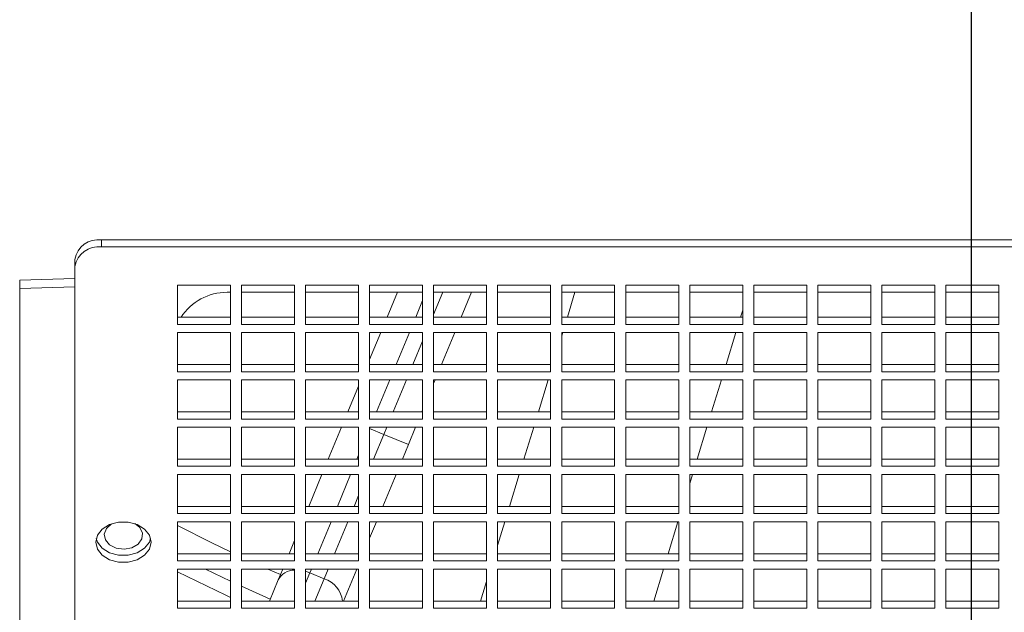
# Model space of a CAD drawing. Units: inches. Extents: x 0 to 16.8, y 0 to 10.8.
# Drawn here: x 12.6 to 13.3, y 4.2 to 4.7 of the extents above; entities that cross this region are included whole.
import ezdxf

# ---------------------------------------------------------------- set-up
doc = ezdxf.new("R2010")
doc.units = ezdxf.units.IN
doc.header["$MEASUREMENT"] = 0
doc.layers.add('DIMENSION', color=5, linetype='Continuous')
doc.styles.add('SLDTEXTSTYLE0', font='TXT', dxfattribs={"width": 0.605})
doc.dimstyles.new('SLDDIMSTYLE0', dxfattribs={"dimtxt": 0.1, "dimasz": 0.1, "dimexe": 0, "dimexo": 0.0625, "dimgap": 0.025, "dimtad": 0, "dimtih": 1, "dimtoh": 1, "dimlfac": 6, "dimrnd": 1e-09, "dimzin": 12, "dimdsep": 46, "dimtxsty": 'SLDTEXTSTYLE0', "dimsah": 1, "dimcen": 0.09, "dimadec": 0, "dimazin": 3, "dimtfac": 1, "dimtofl": 0, "dimtmove": 0, "dimatfit": 3, "dimfxl": 1, "dimfrac": 2, "dimtolj": 1, "dimtzin": 12, "dimarcsym": 0})
doc.dimstyles.new('SLDDIMSTYLE2', dxfattribs={"dimtxt": 0.1, "dimasz": 0.1, "dimexe": 0, "dimexo": 0.0625, "dimgap": 0.025, "dimtad": 0, "dimtih": 1, "dimtoh": 1, "dimlfac": 6, "dimrnd": 1e-09, "dimzin": 4, "dimdsep": 46, "dimtxsty": 'SLDTEXTSTYLE0', "dimsah": 1, "dimcen": 0.09, "dimadec": 0, "dimazin": 1, "dimtfac": 1, "dimtofl": 0, "dimtmove": 0, "dimatfit": 3, "dimfxl": 1, "dimfrac": 2, "dimtolj": 1, "dimtzin": 12, "dimarcsym": 0})

# ---------------------------------------------------------------- blocks, each defined once
blk = doc.blocks.new('_D_11')
at = {"layer": 'DIMENSION'}
for p, q in [((10.13402, 4.53576), (10.13402, 10.3117)), ((15.5674, 9.30604), (15.5674, 10.3117)), ((10.13402, 10.2117), (12.30041, 10.2117)), ((15.5674, 10.2117), (13.2926, 10.2117)), ((12.55779, 10.2001), (12.53487, 10.2001)), ((12.53487, 10.2001), (12.53487, 10.04663)), ((13.03522, 10.2001), (13.05814, 10.2001)), ((13.05814, 10.2001), (13.05814, 10.04663)), ((12.53487, 10.04663), (12.55779, 10.04663)), ((13.05814, 10.04663), (13.03522, 10.04663))]:
    blk.add_line(p, q, dxfattribs=at)
for centre, start, end in [((12.83255, 10.20024), 153.43495, 206.56505), ((12.76046, 10.20024), 333.43495, 26.56505)]:
    blk.add_arc(centre, 0.39473, start, end, dxfattribs=at)
for points in [[(10.13402, 10.2117), (10.23402, 10.1967), (10.23402, 10.2267)], [(15.5674, 10.2117), (15.4674, 10.2267), (15.4674, 10.1967)]]:
    blk.add_solid(points, dxfattribs=at)
at = {"layer": 'DIMENSION', "char_height": 0.1, "attachment_point": 1, "style": 'SLDTEXTSTYLE0'}
for s, insert in [('32.60', (12.62463, 10.35192)), ('828.05', (12.58644, 10.17554))]:
    blk.add_mtext(s, dxfattribs=dict(at, insert=insert))
blk = doc.blocks.new('_D_12')
at = {"layer": 'DIMENSION'}
for p, q in [((10.13402, 4.53576), (10.13402, 10.0617)), ((13.27595, 9.6335), (13.27595, 10.0617)), ((10.13402, 9.9617), (11.26526, 9.9617)), ((13.27595, 9.9617), (12.25746, 9.9617)), ((11.52265, 9.9501), (11.49973, 9.9501)), ((11.49973, 9.9501), (11.49973, 9.79663)), ((12.00008, 9.9501), (12.02299, 9.9501)), ((12.02299, 9.9501), (12.02299, 9.79663)), ((11.49973, 9.79663), (11.52265, 9.79663)), ((12.02299, 9.79663), (12.00008, 9.79663))]:
    blk.add_line(p, q, dxfattribs=at)
for centre, start, end in [((11.7974, 9.95024), 153.43495, 206.56505), ((11.72532, 9.95024), 333.43495, 26.56505)]:
    blk.add_arc(centre, 0.39473, start, end, dxfattribs=at)
for points in [[(10.13402, 9.9617), (10.23402, 9.9467), (10.23402, 9.9767)], [(13.27595, 9.9617), (13.17595, 9.9767), (13.17595, 9.9467)]]:
    blk.add_solid(points, dxfattribs=at)
at = {"layer": 'DIMENSION', "char_height": 0.1, "attachment_point": 1, "style": 'SLDTEXTSTYLE0'}
for s, insert in [('18.85', (11.58949, 10.10192)), ('478.83', (11.55129, 9.92554))]:
    blk.add_mtext(s, dxfattribs=dict(at, insert=insert))
blk = doc.blocks.new('SW_CENTERMARKSYMBOL_2')
at = {"layer": 'DIMENSION', "color": 0}
blk.add_line((0, -0.03333), (0, -1.74667), dxfattribs=at)

msp = doc.modelspace()

# ---------------------------------------------------------------- linework, layer by layer
at = {"color": 7, "linetype": 'Continuous', "lineweight": 15}
for p, q in [((12.61928, 4.50092), (12.61928, 4.50629)), ((12.61928, 4.50629), (13.93261, 4.50629)), ((12.61928, 4.50092), (13.93261, 4.50092)), ((12.59928, 4.48615), (12.59928, 4.49152)), ((12.59928, 4.07007), (12.59928, 4.48615)), ((12.55761, 4.47593), (12.55761, 4.26335)), ((12.67678, 4.47199), (12.71678, 4.47199)), ((12.67678, 4.44245), (12.67678, 4.47199)), ((12.71678, 4.44245), (12.71678, 4.47199)), ((12.72511, 4.47199), (12.76511, 4.47199)), ((12.72511, 4.44245), (12.72511, 4.47199)), ((12.76511, 4.44245), (12.76511, 4.47199)), ((12.77345, 4.47199), (12.81345, 4.47199)), ((12.77345, 4.44245), (12.77345, 4.47199)), ((12.81345, 4.44245), (12.81345, 4.47199)), ((12.82178, 4.47199), (12.86178, 4.47199)), ((12.82178, 4.44245), (12.82178, 4.47199)), ((12.86178, 4.44245), (12.86178, 4.47199)), ((12.87011, 4.47199), (12.91011, 4.47199)), ((12.87011, 4.44245), (12.87011, 4.47199)), ((12.91011, 4.44245), (12.91011, 4.47199)), ((12.91845, 4.47199), (12.95845, 4.47199)), ((12.91845, 4.44245), (12.91845, 4.47199)), ((12.95845, 4.44245), (12.95845, 4.47199)), ((12.96678, 4.47199), (13.00678, 4.47199)), ((12.96678, 4.44245), (12.96678, 4.47199)), ((13.00678, 4.44245), (13.00678, 4.47199)), ((13.01511, 4.47199), (13.05511, 4.47199)), ((13.01511, 4.44245), (13.01511, 4.47199)), ((13.05511, 4.44245), (13.05511, 4.47199)), ((13.06345, 4.47199), (13.10345, 4.47199)), ((13.06345, 4.44245), (13.06345, 4.47199)), ((13.10345, 4.44245), (13.10345, 4.47199)), ((13.11178, 4.47199), (13.15178, 4.47199)), ((13.11178, 4.44245), (13.11178, 4.47199)), ((13.15178, 4.44245), (13.15178, 4.47199)), ((13.16011, 4.47199), (13.20011, 4.47199)), ((13.16011, 4.44245), (13.16011, 4.47199)), ((13.20011, 4.44245), (13.20011, 4.47199)), ((13.20845, 4.47199), (13.24845, 4.47199)), ((13.20845, 4.44245), (13.20845, 4.47199)), ((13.24845, 4.44245), (13.24845, 4.47199)), ((13.25678, 4.47199), (13.29678, 4.47199)), ((13.25678, 4.44245), (13.25678, 4.47199)), ((13.29678, 4.44245), (13.29678, 4.47199)), ((12.71428, 4.4667), (12.71678, 4.4667)), ((12.72511, 4.4667), (12.76511, 4.4667)), ((12.77345, 4.4667), (12.81345, 4.4667)), ((12.82178, 4.4667), (12.86178, 4.4667)), ((12.83492, 4.44782), (12.84275, 4.4667)), ((12.87011, 4.4667), (12.91011, 4.4667)), ((12.89867, 4.4667), (12.89085, 4.44782)), ((12.91845, 4.4667), (12.95845, 4.4667)), ((12.96678, 4.4667), (13.00678, 4.4667)), ((13.01511, 4.4667), (13.05511, 4.4667)), ((13.06345, 4.4667), (13.10345, 4.4667)), ((13.11178, 4.4667), (13.15178, 4.4667)), ((13.16011, 4.4667), (13.20011, 4.4667)), ((13.20845, 4.4667), (13.24845, 4.4667)), ((13.25678, 4.4667), (13.29678, 4.4667)), ((13.10178, 4.44782), (13.10345, 4.45327)), ((12.67678, 4.44782), (12.71678, 4.44782)), ((12.72511, 4.44782), (12.76511, 4.44782)), ((12.77345, 4.44782), (12.81345, 4.44782)), ((12.82178, 4.44782), (12.86178, 4.44782)), ((12.87011, 4.44782), (12.91011, 4.44782)), ((12.91845, 4.44782), (12.95845, 4.44782)), ((12.96678, 4.44782), (13.00678, 4.44782)), ((13.01511, 4.44782), (13.05511, 4.44782)), ((13.06345, 4.44782), (13.10345, 4.44782)), ((13.11178, 4.44782), (13.15178, 4.44782)), ((13.16011, 4.44782), (13.20011, 4.44782)), ((13.20845, 4.44782), (13.24845, 4.44782)), ((13.25678, 4.44782), (13.29678, 4.44782)), ((12.67678, 4.44245), (12.71678, 4.44245)), ((12.72511, 4.44245), (12.76511, 4.44245)), ((12.77345, 4.44245), (12.81345, 4.44245)), ((12.82178, 4.44245), (12.86178, 4.44245)), ((12.87011, 4.44245), (12.91011, 4.44245)), ((12.91845, 4.44245), (12.95845, 4.44245)), ((12.96678, 4.44245), (13.00678, 4.44245)), ((13.01511, 4.44245), (13.05511, 4.44245)), ((13.06345, 4.44245), (13.10345, 4.44245)), ((13.11178, 4.44245), (13.15178, 4.44245)), ((13.16011, 4.44245), (13.20011, 4.44245)), ((13.20845, 4.44245), (13.24845, 4.44245)), ((13.25678, 4.44245), (13.29678, 4.44245)), ((12.67678, 4.43629), (12.71678, 4.43629)), ((12.67678, 4.40675), (12.67678, 4.43629)), ((12.71678, 4.40675), (12.71678, 4.43629)), ((12.72511, 4.43629), (12.76511, 4.43629)), ((12.72511, 4.40675), (12.72511, 4.43629)), ((12.76511, 4.40675), (12.76511, 4.43629)), ((12.77345, 4.43629), (12.81345, 4.43629)), ((12.77345, 4.40675), (12.77345, 4.43629)), ((12.81345, 4.40675), (12.81345, 4.43629)), ((12.82178, 4.41608), (12.83015, 4.43629)), ((12.82178, 4.43629), (12.86178, 4.43629)), ((12.82178, 4.40675), (12.82178, 4.43629)), ((12.86178, 4.40675), (12.86178, 4.43629)), ((12.87011, 4.43629), (12.91011, 4.43629)), ((12.87011, 4.40675), (12.87011, 4.43629)), ((12.88607, 4.43629), (12.87606, 4.41212)), ((12.91011, 4.40675), (12.91011, 4.43629)), ((12.91845, 4.43629), (12.95845, 4.43629)), ((12.91845, 4.40675), (12.91845, 4.43629)), ((12.95845, 4.40675), (12.95845, 4.43629)), ((12.96678, 4.43629), (13.00678, 4.43629)), ((12.96678, 4.40675), (12.96678, 4.43629)), ((13.00678, 4.40675), (13.00678, 4.43629)), ((13.01511, 4.43629), (13.05511, 4.43629)), ((13.01511, 4.40675), (13.01511, 4.43629)), ((13.05511, 4.40675), (13.05511, 4.43629)), ((13.06345, 4.43629), (13.10345, 4.43629)), ((13.06345, 4.40675), (13.06345, 4.43629)), ((13.09086, 4.41212), (13.09825, 4.43629)), ((13.10345, 4.40675), (13.10345, 4.43629)), ((13.11178, 4.43629), (13.15178, 4.43629)), ((13.11178, 4.40675), (13.11178, 4.43629)), ((13.15178, 4.40675), (13.15178, 4.43629)), ((13.16011, 4.43629), (13.20011, 4.43629)), ((13.16011, 4.40675), (13.16011, 4.43629)), ((13.20011, 4.40675), (13.20011, 4.43629)), ((13.20845, 4.43629), (13.24845, 4.43629)), ((13.20845, 4.40675), (13.20845, 4.43629)), ((13.24845, 4.40675), (13.24845, 4.43629)), ((13.25678, 4.43629), (13.29678, 4.43629)), ((13.25678, 4.40675), (13.25678, 4.43629)), ((13.29678, 4.40675), (13.29678, 4.43629)), ((12.67678, 4.41212), (12.71678, 4.41212)), ((12.72511, 4.41212), (12.76511, 4.41212)), ((12.77345, 4.41212), (12.81345, 4.41212)), ((12.82178, 4.41212), (12.86178, 4.41212)), ((12.87011, 4.41212), (12.91011, 4.41212)), ((12.91845, 4.41212), (12.95845, 4.41212)), ((12.96678, 4.41212), (13.00678, 4.41212)), ((13.01511, 4.41212), (13.05511, 4.41212)), ((13.06345, 4.41212), (13.10345, 4.41212)), ((13.11178, 4.41212), (13.15178, 4.41212)), ((13.16011, 4.41212), (13.20011, 4.41212)), ((13.20845, 4.41212), (13.24845, 4.41212)), ((13.25678, 4.41212), (13.29678, 4.41212)), ((12.67678, 4.40675), (12.71678, 4.40675)), ((12.67678, 4.40059), (12.71678, 4.40059)), ((12.67678, 4.37105), (12.67678, 4.40059)), ((12.71678, 4.37105), (12.71678, 4.40059)), ((12.72511, 4.40675), (12.76511, 4.40675)), ((12.72511, 4.40059), (12.76511, 4.40059)), ((12.72511, 4.37105), (12.72511, 4.40059)), ((12.76511, 4.37105), (12.76511, 4.40059)), ((12.77345, 4.40675), (12.81345, 4.40675)), ((12.77345, 4.40059), (12.81345, 4.40059)), ((12.77345, 4.37105), (12.77345, 4.40059)), ((12.81345, 4.37105), (12.81345, 4.40059)), ((12.82178, 4.40675), (12.86178, 4.40675)), ((12.82178, 4.40059), (12.86178, 4.40059)), ((12.82178, 4.37105), (12.82178, 4.40059)), ((12.86178, 4.37105), (12.86178, 4.40059)), ((12.87011, 4.40675), (12.91011, 4.40675)), ((12.87129, 4.40059), (12.87011, 4.39776)), ((12.87011, 4.40059), (12.91011, 4.40059)), ((12.87011, 4.37105), (12.87011, 4.40059)), ((12.91011, 4.37105), (12.91011, 4.40059)), ((12.91845, 4.40675), (12.95845, 4.40675)), ((12.91845, 4.40059), (12.95845, 4.40059)), ((12.91845, 4.37105), (12.91845, 4.40059)), ((12.95845, 4.37105), (12.95845, 4.40059)), ((12.96678, 4.40675), (13.00678, 4.40675)), ((12.96678, 4.40059), (13.00678, 4.40059)), ((12.96678, 4.37105), (12.96678, 4.40059)), ((13.00678, 4.37105), (13.00678, 4.40059)), ((13.01511, 4.40675), (13.05511, 4.40675)), ((13.01511, 4.40059), (13.05511, 4.40059)), ((13.01511, 4.37105), (13.01511, 4.40059)), ((13.05511, 4.37105), (13.05511, 4.40059)), ((13.06345, 4.40675), (13.10345, 4.40675)), ((13.06345, 4.40059), (13.10345, 4.40059)), ((13.06345, 4.37105), (13.06345, 4.40059)), ((13.07995, 4.37642), (13.08734, 4.40059)), ((13.10345, 4.37105), (13.10345, 4.40059)), ((13.11178, 4.40675), (13.15178, 4.40675)), ((13.11178, 4.40059), (13.15178, 4.40059)), ((13.11178, 4.37105), (13.11178, 4.40059)), ((13.15178, 4.37105), (13.15178, 4.40059)), ((13.16011, 4.40675), (13.20011, 4.40675)), ((13.16011, 4.40059), (13.20011, 4.40059)), ((13.16011, 4.37105), (13.16011, 4.40059)), ((13.20011, 4.37105), (13.20011, 4.40059)), ((13.20845, 4.40675), (13.24845, 4.40675)), ((13.20845, 4.40059), (13.24845, 4.40059)), ((13.20845, 4.37105), (13.20845, 4.40059)), ((13.24845, 4.37105), (13.24845, 4.40059)), ((13.25678, 4.40675), (13.29678, 4.40675)), ((13.25678, 4.40059), (13.29678, 4.40059)), ((13.25678, 4.37105), (13.25678, 4.40059)), ((13.29678, 4.37105), (13.29678, 4.40059)), ((12.80535, 4.37642), (12.81345, 4.39596)), ((12.67678, 4.37642), (12.71678, 4.37642)), ((12.67678, 4.37105), (12.71678, 4.37105)), ((12.72511, 4.37642), (12.76511, 4.37642)), ((12.72511, 4.37105), (12.76511, 4.37105)), ((12.77345, 4.37642), (12.81345, 4.37642)), ((12.77345, 4.37105), (12.81345, 4.37105)), ((12.82178, 4.37642), (12.86178, 4.37642)), ((12.82178, 4.37105), (12.86178, 4.37105)), ((12.86178, 4.37764), (12.86127, 4.37642)), ((12.87011, 4.37642), (12.91011, 4.37642)), ((12.87011, 4.37105), (12.91011, 4.37105)), ((12.91845, 4.37642), (12.95845, 4.37642)), ((12.91845, 4.37105), (12.95845, 4.37105)), ((12.96678, 4.37642), (13.00678, 4.37642)), ((12.96678, 4.37105), (13.00678, 4.37105)), ((13.01511, 4.37642), (13.05511, 4.37642)), ((13.01511, 4.37105), (13.05511, 4.37105)), ((13.06345, 4.37642), (13.10345, 4.37642)), ((13.06345, 4.37105), (13.10345, 4.37105)), ((13.11178, 4.37642), (13.15178, 4.37642)), ((13.11178, 4.37105), (13.15178, 4.37105)), ((13.16011, 4.37642), (13.20011, 4.37642)), ((13.16011, 4.37105), (13.20011, 4.37105)), ((13.20845, 4.37642), (13.24845, 4.37642)), ((13.20845, 4.37105), (13.24845, 4.37105)), ((13.25678, 4.37642), (13.29678, 4.37642)), ((13.25678, 4.37105), (13.29678, 4.37105)), ((12.67678, 4.36489), (12.71678, 4.36489)), ((12.67678, 4.33535), (12.67678, 4.36489)), ((12.71678, 4.33535), (12.71678, 4.36489)), ((12.72511, 4.36489), (12.76511, 4.36489)), ((12.72511, 4.33535), (12.72511, 4.36489)), ((12.76511, 4.33535), (12.76511, 4.36489)), ((12.77345, 4.36489), (12.81345, 4.36489)), ((12.77345, 4.33535), (12.77345, 4.36489)), ((12.79056, 4.34072), (12.80058, 4.36489)), ((12.81345, 4.33535), (12.81345, 4.36489)), ((12.82178, 4.36489), (12.86178, 4.36489)), ((12.82178, 4.33535), (12.82178, 4.36489)), ((12.82181, 4.3639), (12.83259, 4.35943)), ((12.8565, 4.36489), (12.85107, 4.35178)), ((12.86178, 4.33535), (12.86178, 4.36489)), ((12.87011, 4.36489), (12.91011, 4.36489)), ((12.87011, 4.33535), (12.87011, 4.36489)), ((12.91011, 4.33535), (12.91011, 4.36489)), ((12.91845, 4.36489), (12.95845, 4.36489)), ((12.91845, 4.33535), (12.91845, 4.36489)), ((12.95845, 4.33535), (12.95845, 4.36489)), ((12.96678, 4.36489), (13.00678, 4.36489)), ((12.96678, 4.33535), (12.96678, 4.36489)), ((13.00678, 4.33535), (13.00678, 4.36489)), ((13.01511, 4.36489), (13.05511, 4.36489)), ((13.01511, 4.33535), (13.01511, 4.36489)), ((13.05511, 4.33535), (13.05511, 4.36489)), ((13.06345, 4.36489), (13.10345, 4.36489)), ((13.06345, 4.33535), (13.06345, 4.36489)), ((13.06903, 4.34072), (13.07643, 4.36489)), ((13.10345, 4.33535), (13.10345, 4.36489)), ((13.11178, 4.36489), (13.15178, 4.36489)), ((13.11178, 4.33535), (13.11178, 4.36489)), ((13.15178, 4.33535), (13.15178, 4.36489)), ((13.16011, 4.36489), (13.20011, 4.36489)), ((13.16011, 4.33535), (13.16011, 4.36489)), ((13.20011, 4.33535), (13.20011, 4.36489)), ((13.20845, 4.36489), (13.24845, 4.36489)), ((13.20845, 4.33535), (13.20845, 4.36489)), ((13.24845, 4.33535), (13.24845, 4.36489)), ((13.25678, 4.36489), (13.29678, 4.36489)), ((13.25678, 4.33535), (13.25678, 4.36489)), ((13.29678, 4.33535), (13.29678, 4.36489)), ((12.85107, 4.35178), (12.83259, 4.35943)), ((12.85107, 4.35178), (12.84649, 4.34072)), ((12.67678, 4.34072), (12.71678, 4.34072)), ((12.67678, 4.33535), (12.71678, 4.33535)), ((12.72511, 4.34072), (12.76511, 4.34072)), ((12.72511, 4.33535), (12.76511, 4.33535)), ((12.77345, 4.34072), (12.81345, 4.34072)), ((12.77345, 4.33535), (12.81345, 4.33535)), ((12.82178, 4.34072), (12.86178, 4.34072)), ((12.82178, 4.33535), (12.86178, 4.33535)), ((12.87011, 4.34072), (12.91011, 4.34072)), ((12.87011, 4.33535), (12.91011, 4.33535)), ((12.91845, 4.34072), (12.95845, 4.34072)), ((12.91845, 4.33535), (12.95845, 4.33535)), ((12.96678, 4.34072), (13.00678, 4.34072)), ((12.96678, 4.33535), (13.00678, 4.33535)), ((13.01511, 4.34072), (13.05511, 4.34072)), ((13.01511, 4.33535), (13.05511, 4.33535)), ((13.06345, 4.34072), (13.10345, 4.34072)), ((13.06345, 4.33535), (13.10345, 4.33535)), ((13.11178, 4.34072), (13.15178, 4.34072)), ((13.11178, 4.33535), (13.15178, 4.33535)), ((13.16011, 4.34072), (13.20011, 4.34072)), ((13.16011, 4.33535), (13.20011, 4.33535)), ((13.20845, 4.34072), (13.24845, 4.34072)), ((13.20845, 4.33535), (13.24845, 4.33535)), ((13.25678, 4.34072), (13.29678, 4.34072)), ((13.25678, 4.33535), (13.29678, 4.33535)), ((12.67678, 4.32919), (12.71678, 4.32919)), ((12.67678, 4.29965), (12.67678, 4.32919)), ((12.71678, 4.29965), (12.71678, 4.32919)), ((12.72511, 4.32919), (12.76511, 4.32919)), ((12.72511, 4.29965), (12.72511, 4.32919)), ((12.76511, 4.29965), (12.76511, 4.32919)), ((12.77345, 4.32919), (12.81345, 4.32919)), ((12.77345, 4.29965), (12.77345, 4.32919)), ((12.77578, 4.30502), (12.78579, 4.32919)), ((12.81345, 4.29965), (12.81345, 4.32919)), ((12.82178, 4.32919), (12.86178, 4.32919)), ((12.82178, 4.29965), (12.82178, 4.32919)), ((12.84171, 4.32919), (12.8317, 4.30502)), ((12.86178, 4.29965), (12.86178, 4.32919)), ((12.87011, 4.32919), (12.91011, 4.32919)), ((12.87011, 4.29965), (12.87011, 4.32919)), ((12.91011, 4.29965), (12.91011, 4.32919)), ((12.91845, 4.32919), (12.95845, 4.32919)), ((12.91845, 4.29965), (12.91845, 4.32919)), ((12.95845, 4.29965), (12.95845, 4.32919)), ((12.96678, 4.32919), (13.00678, 4.32919)), ((12.96678, 4.29965), (12.96678, 4.32919)), ((13.00678, 4.29965), (13.00678, 4.32919)), ((13.01511, 4.32919), (13.05511, 4.32919)), ((13.01511, 4.29965), (13.01511, 4.32919)), ((13.05511, 4.29965), (13.05511, 4.32919)), ((13.06345, 4.32244), (13.06551, 4.32919)), ((13.06345, 4.32919), (13.10345, 4.32919)), ((13.06345, 4.29965), (13.06345, 4.32919)), ((13.10345, 4.29965), (13.10345, 4.32919)), ((13.11178, 4.32919), (13.15178, 4.32919)), ((13.11178, 4.29965), (13.11178, 4.32919)), ((13.15178, 4.29965), (13.15178, 4.32919)), ((13.16011, 4.32919), (13.20011, 4.32919)), ((13.16011, 4.29965), (13.16011, 4.32919)), ((13.20011, 4.29965), (13.20011, 4.32919)), ((13.20845, 4.32919), (13.24845, 4.32919)), ((13.20845, 4.29965), (13.20845, 4.32919)), ((13.24845, 4.29965), (13.24845, 4.32919)), ((13.25678, 4.32919), (13.29678, 4.32919)), ((13.25678, 4.29965), (13.25678, 4.32919)), ((13.29678, 4.29965), (13.29678, 4.32919)), ((12.67678, 4.30502), (12.71678, 4.30502)), ((12.72511, 4.30502), (12.76511, 4.30502)), ((12.77345, 4.30502), (12.81345, 4.30502)), ((12.82178, 4.30502), (12.86178, 4.30502)), ((12.87011, 4.30502), (12.91011, 4.30502)), ((12.91845, 4.30502), (12.95845, 4.30502)), ((12.96678, 4.30502), (13.00678, 4.30502)), ((13.01511, 4.30502), (13.05511, 4.30502)), ((13.06345, 4.30502), (13.10345, 4.30502)), ((13.11178, 4.30502), (13.15178, 4.30502)), ((13.16011, 4.30502), (13.20011, 4.30502)), ((13.20845, 4.30502), (13.24845, 4.30502)), ((13.25678, 4.30502), (13.29678, 4.30502)), ((12.67678, 4.29965), (12.71678, 4.29965)), ((12.72511, 4.29965), (12.76511, 4.29965)), ((12.77345, 4.29965), (12.81345, 4.29965)), ((12.82178, 4.29965), (12.86178, 4.29965)), ((12.87011, 4.29965), (12.91011, 4.29965)), ((12.91845, 4.29965), (12.95845, 4.29965)), ((12.96678, 4.29965), (13.00678, 4.29965)), ((13.01511, 4.29965), (13.05511, 4.29965)), ((13.06345, 4.29965), (13.10345, 4.29965)), ((13.11178, 4.29965), (13.15178, 4.29965)), ((13.16011, 4.29965), (13.20011, 4.29965)), ((13.20845, 4.29965), (13.24845, 4.29965)), ((13.25678, 4.29965), (13.29678, 4.29965)), ((12.62699, 4.292), (12.62699, 4.29194)), ((12.67678, 4.2935), (12.71678, 4.2935)), ((12.67678, 4.26395), (12.67678, 4.2935)), ((12.71678, 4.26395), (12.71678, 4.2935)), ((12.72511, 4.2935), (12.76511, 4.2935)), ((12.72511, 4.26395), (12.72511, 4.2935)), ((12.76511, 4.26395), (12.76511, 4.2935)), ((12.77345, 4.2935), (12.81345, 4.2935)), ((12.77345, 4.26395), (12.77345, 4.2935)), ((12.81345, 4.26395), (12.81345, 4.2935)), ((12.82693, 4.2935), (12.82178, 4.28107)), ((12.82178, 4.2935), (12.86178, 4.2935)), ((12.82178, 4.26395), (12.82178, 4.2935)), ((12.86178, 4.26395), (12.86178, 4.2935)), ((12.87011, 4.2935), (12.91011, 4.2935)), ((12.87011, 4.26395), (12.87011, 4.2935)), ((12.91011, 4.26395), (12.91011, 4.2935)), ((12.91845, 4.2935), (12.95845, 4.2935)), ((12.91845, 4.26395), (12.91845, 4.2935)), ((12.95845, 4.26395), (12.95845, 4.2935)), ((12.96678, 4.2935), (13.00678, 4.2935)), ((12.96678, 4.26395), (12.96678, 4.2935)), ((13.00678, 4.26395), (13.00678, 4.2935)), ((13.01511, 4.2935), (13.05511, 4.2935)), ((13.01511, 4.26395), (13.01511, 4.2935)), ((13.04721, 4.26932), (13.0546, 4.2935)), ((13.05511, 4.26395), (13.05511, 4.2935)), ((13.06345, 4.2935), (13.10345, 4.2935)), ((13.06345, 4.26395), (13.06345, 4.2935)), ((13.10345, 4.26395), (13.10345, 4.2935)), ((13.11178, 4.2935), (13.15178, 4.2935)), ((13.11178, 4.26395), (13.11178, 4.2935)), ((13.15178, 4.26395), (13.15178, 4.2935)), ((13.16011, 4.2935), (13.20011, 4.2935)), ((13.16011, 4.26395), (13.16011, 4.2935)), ((13.20011, 4.26395), (13.20011, 4.2935)), ((13.20845, 4.2935), (13.24845, 4.2935)), ((13.20845, 4.26395), (13.20845, 4.2935)), ((13.24845, 4.26395), (13.24845, 4.2935)), ((13.25678, 4.2935), (13.29678, 4.2935)), ((13.25678, 4.26395), (13.25678, 4.2935)), ((13.29678, 4.26395), (13.29678, 4.2935)), ((12.76099, 4.26932), (12.76511, 4.27928)), ((12.67678, 4.26932), (12.71678, 4.26932)), ((12.72511, 4.26932), (12.76511, 4.26932)), ((12.77345, 4.26932), (12.81345, 4.26932)), ((12.82178, 4.26932), (12.86178, 4.26932)), ((12.87011, 4.26932), (12.91011, 4.26932)), ((12.91845, 4.26932), (12.95845, 4.26932)), ((12.96678, 4.26932), (13.00678, 4.26932)), ((13.01511, 4.26932), (13.05511, 4.26932)), ((13.06345, 4.26932), (13.10345, 4.26932)), ((13.11178, 4.26932), (13.15178, 4.26932)), ((13.16011, 4.26932), (13.20011, 4.26932)), ((13.20845, 4.26932), (13.24845, 4.26932)), ((13.25678, 4.26932), (13.29678, 4.26932)), ((12.67678, 4.26395), (12.71678, 4.26395)), ((12.72511, 4.26395), (12.76511, 4.26395)), ((12.77345, 4.26395), (12.81345, 4.26395)), ((12.82178, 4.26395), (12.86178, 4.26395)), ((12.87011, 4.26395), (12.91011, 4.26395)), ((12.91845, 4.26395), (12.95845, 4.26395)), ((12.96678, 4.26395), (13.00678, 4.26395)), ((13.01511, 4.26395), (13.05511, 4.26395)), ((13.06345, 4.26395), (13.10345, 4.26395)), ((13.11178, 4.26395), (13.15178, 4.26395)), ((13.16011, 4.26395), (13.20011, 4.26395)), ((13.20845, 4.26395), (13.24845, 4.26395)), ((13.25678, 4.26395), (13.29678, 4.26395)), ((12.67678, 4.2578), (12.71678, 4.2578)), ((12.67678, 4.22825), (12.67678, 4.2578)), ((12.71678, 4.22825), (12.71678, 4.2578)), ((12.72511, 4.2578), (12.76511, 4.2578)), ((12.72511, 4.22825), (12.72511, 4.2578)), ((12.75282, 4.2496), (12.75621, 4.2578)), ((12.76511, 4.22825), (12.76511, 4.2578)), ((12.77345, 4.2578), (12.81345, 4.2578)), ((12.77345, 4.22825), (12.77345, 4.2578)), ((12.77671, 4.25501), (12.78749, 4.25055)), ((12.81214, 4.2578), (12.80213, 4.23362)), ((12.81345, 4.22825), (12.81345, 4.2578)), ((12.82178, 4.2578), (12.86178, 4.2578)), ((12.82178, 4.22825), (12.82178, 4.2578)), ((12.86178, 4.22825), (12.86178, 4.2578)), ((12.87011, 4.2578), (12.91011, 4.2578)), ((12.87011, 4.22825), (12.87011, 4.2578)), ((12.91011, 4.22825), (12.91011, 4.2578)), ((12.91845, 4.2578), (12.95845, 4.2578)), ((12.91845, 4.22825), (12.91845, 4.2578)), ((12.95845, 4.22825), (12.95845, 4.2578)), ((12.96678, 4.2578), (13.00678, 4.2578)), ((12.96678, 4.22825), (12.96678, 4.2578)), ((13.00678, 4.22825), (13.00678, 4.2578)), ((13.01511, 4.2578), (13.05511, 4.2578)), ((13.01511, 4.22825), (13.01511, 4.2578)), ((13.03629, 4.23362), (13.04368, 4.2578)), ((13.05511, 4.22825), (13.05511, 4.2578)), ((13.06345, 4.2578), (13.10345, 4.2578)), ((13.06345, 4.22825), (13.06345, 4.2578)), ((13.10345, 4.22825), (13.10345, 4.2578)), ((13.11178, 4.2578), (13.15178, 4.2578)), ((13.11178, 4.22825), (13.11178, 4.2578)), ((13.15178, 4.22825), (13.15178, 4.2578)), ((13.16011, 4.2578), (13.20011, 4.2578)), ((13.16011, 4.22825), (13.16011, 4.2578)), ((13.20011, 4.22825), (13.20011, 4.2578)), ((13.20845, 4.2578), (13.24845, 4.2578)), ((13.20845, 4.22825), (13.20845, 4.2578)), ((13.24845, 4.22825), (13.24845, 4.2578)), ((13.25678, 4.2578), (13.29678, 4.2578)), ((13.25678, 4.22825), (13.25678, 4.2578)), ((13.29678, 4.22825), (13.29678, 4.2578)), ((12.7462, 4.23362), (12.75282, 4.2496)), ((12.67678, 4.23362), (12.71678, 4.23362)), ((12.72511, 4.23362), (12.76511, 4.23362)), ((12.77345, 4.23362), (12.81345, 4.23362)), ((12.82178, 4.23362), (12.86178, 4.23362)), ((12.87011, 4.23362), (12.91011, 4.23362)), ((12.91845, 4.23362), (12.95845, 4.23362)), ((12.96678, 4.23362), (13.00678, 4.23362)), ((13.01511, 4.23362), (13.05511, 4.23362)), ((13.06345, 4.23362), (13.10345, 4.23362)), ((13.11178, 4.23362), (13.15178, 4.23362)), ((13.16011, 4.23362), (13.20011, 4.23362)), ((13.20845, 4.23362), (13.24845, 4.23362)), ((13.25678, 4.23362), (13.29678, 4.23362)), ((12.67678, 4.22825), (12.71678, 4.22825)), ((12.72511, 4.22825), (12.76511, 4.22825)), ((12.77345, 4.22825), (12.81345, 4.22825)), ((12.82178, 4.22825), (12.86178, 4.22825)), ((12.87011, 4.22825), (12.91011, 4.22825)), ((12.91845, 4.22825), (12.95845, 4.22825)), ((12.96678, 4.22825), (13.00678, 4.22825)), ((13.01511, 4.22825), (13.05511, 4.22825)), ((13.06345, 4.22825), (13.10345, 4.22825)), ((13.11178, 4.22825), (13.15178, 4.22825)), ((13.16011, 4.22825), (13.20011, 4.22825)), ((13.20845, 4.22825), (13.24845, 4.22825)), ((13.25678, 4.22825), (13.29678, 4.22825))]:
    msp.add_line(p, q, dxfattribs=at)
at = {"color": 8, "linetype": 'Continuous', "lineweight": 15}
for p, q in [((12.55761, 4.47593), (12.59928, 4.47714)), ((12.59928, 4.47082), (12.55761, 4.4696)), ((12.86178, 4.46039), (12.85657, 4.44782)), ((12.87011, 4.45002), (12.87702, 4.4667)), ((12.97107, 4.44782), (12.97684, 4.4667)), ((12.8518, 4.43629), (12.84178, 4.41212)), ((12.96678, 4.43379), (12.96754, 4.43629)), ((12.85441, 4.41212), (12.86178, 4.4299)), ((12.83701, 4.40059), (12.827, 4.37642)), ((12.83963, 4.37642), (12.84964, 4.40059)), ((12.94924, 4.37642), (12.95663, 4.40059)), ((12.82222, 4.36489), (12.82181, 4.3639)), ((12.83259, 4.35943), (12.83485, 4.36489)), ((12.93832, 4.34072), (12.94571, 4.36489)), ((12.82484, 4.34072), (12.83259, 4.35943)), ((12.81345, 4.3437), (12.81221, 4.34072)), ((12.80744, 4.32919), (12.79742, 4.30502)), ((12.92741, 4.30502), (12.9348, 4.32919)), ((12.81005, 4.30502), (12.81345, 4.31322)), ((12.79265, 4.2935), (12.78264, 4.26932)), ((12.79526, 4.26932), (12.80528, 4.2935)), ((12.91845, 4.2757), (12.92389, 4.2935)), ((12.71678, 4.24874), (12.6978, 4.2578)), ((12.74505, 4.2578), (12.75449, 4.25362)), ((12.77671, 4.25501), (12.77345, 4.25614)), ((12.77671, 4.25501), (12.77345, 4.24713)), ((12.77786, 4.2578), (12.77671, 4.25501)), ((12.78749, 4.25055), (12.79049, 4.2578)), ((12.74683, 4.23515), (12.72511, 4.24488)), ((12.78048, 4.23362), (12.78749, 4.25055)), ((12.90558, 4.23362), (12.91011, 4.24845))]:
    msp.add_line(p, q, dxfattribs=at)
at = {"color": 7, "linetype": 'Continuous', "lineweight": 15, "flags": 128}
for points in [[(12.61511, 4.27811), (12.61637, 4.28337), (12.61999, 4.288), (12.62553, 4.29143), (12.63233, 4.29326), (12.63956, 4.29326), (12.64636, 4.29143), (12.65191, 4.288), (12.65552, 4.28337), (12.65678, 4.27811), (12.65552, 4.27284), (12.65191, 4.26822), (12.64636, 4.26478), (12.63956, 4.26295), (12.63233, 4.26295), (12.62553, 4.26478), (12.61999, 4.26822), (12.61637, 4.27284), (12.61511, 4.27811)], [(12.62699, 4.29194), (12.6231, 4.28852), (12.62144, 4.28422), (12.62228, 4.2798), (12.62549, 4.27601), (12.63051, 4.27352), (12.63646, 4.27274), (12.64233, 4.27383), (12.64709, 4.27658), (12.64993, 4.28052), (12.65034, 4.28498), (12.64827, 4.28917), (12.64462, 4.2921)], [(12.65646, 4.28079), (12.65552, 4.27822), (12.65191, 4.27359), (12.64636, 4.27015), (12.63956, 4.26832), (12.63233, 4.26832), (12.62553, 4.27015), (12.61999, 4.27359), (12.61637, 4.27822), (12.61543, 4.28079)], [(12.71678, 4.23645), (12.71316, 4.23813), (12.67678, 4.25577)]]:
    msp.add_lwpolyline(points, dxfattribs=at)
at = {"color": 8, "linetype": 'Continuous', "lineweight": 15, "flags": 128}
msp.add_lwpolyline([(12.67678, 4.29075), (12.70275, 4.27763), (12.71678, 4.27085)], dxfattribs=at)
at = {"color": 7, "linetype": 'Continuous', "lineweight": 15}
for centre, radius, start, end in [((12.61701, 4.48844), 0.01799, 82.74454, 170.15459), ((12.61701, 4.48307), 0.01799, 82.74454, 170.15459), ((12.71428, 4.42503), 0.04167, 90, 146.85109)]:
    msp.add_arc(centre, radius, start, end, dxfattribs=at)
at = {"color": 8, "linetype": 'Continuous', "lineweight": 15}
for centre, radius, start, end in [((12.76492, 4.24349), 0.01355, 89.16726, 153.18854), ((12.78105, 4.23117), 0.02042, 6.90858, 71.63184)]:
    msp.add_arc(centre, radius, start, end, dxfattribs=at)
at = {"color": 7, "linetype": 'Continuous', "lineweight": 15}
msp.add_open_spline([(12.55761, 4.26335), (12.55761, 4.26154), (12.55761, 4.25002), (12.55761, 4.22887), (12.55761, 4.19991), (12.55761, 4.17126), (12.55761, 4.14438), (12.55761, 4.11975), (12.55761, 4.09713), (12.55761, 4.07578), (12.55761, 4.05255), (12.55761, 4.02925), (12.55761, 4.01021), (12.55761, 3.99769), (12.55761, 3.99498), (12.55761, 3.99361)], degree=3, knots=[0, 0, 0, 0, 0.0138937, 0.0879975, 0.1620956, 0.2387829, 0.3154608, 0.3828663, 0.4502648, 0.5203004, 0.5903266, 0.6975734, 0.8081816, 0.9027711, 1, 1, 1, 1], dxfattribs=at)

# ---------------------------------------------------------------- block references
at = {"layer": 'DIMENSION'}
msp.add_blockref('SW_CENTERMARKSYMBOL_2', (13.27595, 5.44503), dxfattribs=at)

# ---------------------------------------------------------------- dimensions: what is measured, and where the dimension line sits
for base, p2, dimstyle, picture, middle in [((15.5674, 10.2117), (15.5674, 9.22604), 'SLDDIMSTYLE2', '_D_11', (12.79651, 10.2117)), ((13.27595, 9.9617), (13.27595, 9.5535), 'SLDDIMSTYLE0', '_D_12', (11.76136, 9.9617))]:
    dim = msp.add_linear_dim(base=base, p1=(10.13402, 4.45576), p2=p2, text='(<>)', dimstyle=dimstyle, dxfattribs=at)
    dim.commit()
    dim.dimension.update_dxf_attribs({"geometry": picture, "text_midpoint": middle, "dimtype": 160})

doc.saveas('drawing.dxf')
